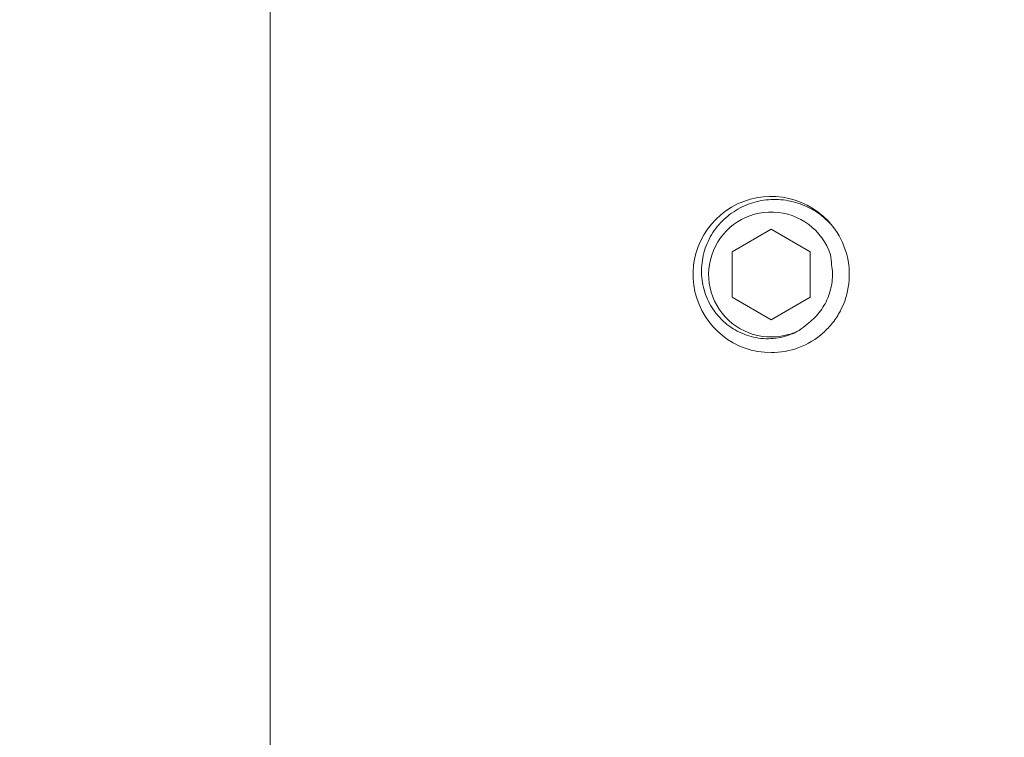
# Model space of a CAD drawing. Extents: x 474 to 792, y -47 to 27.
# Drawn here: x 483 to 485, y -38 to -36 of the extents above; entities that cross this region are included whole.
import ezdxf

# ---------------------------------------------------------------- set-up
doc = ezdxf.new("R2010")
doc.units = 0
doc.header["$MEASUREMENT"] = 0
doc.layers.get('0').update_dxf_attribs({"linetype": 'CONTINUOUS', "lineweight": 15})
doc.layers.get('DEFPOINTS').update_dxf_attribs({"linetype": 'CONTINUOUS'})
doc.layers.add('Text', color=7, linetype='CONTINUOUS')
doc.styles.add('ROMAND', font='romand.shx', dxfattribs={"oblique": 15})
doc.dimstyles.new('ROMAND', dxfattribs={"dimscale": 30, "dimtxt": 0.125, "dimasz": 0.125, "dimexe": 0.0625, "dimexo": 0.0625, "dimgap": 0.09, "dimtad": 0, "dimtih": 1, "dimtoh": 1, "dimdec": 3, "dimzin": 0, "dimdsep": 46, "dimlunit": 4, "dimtxsty": 'ROMAND', "dimcen": 0, "dimadec": 0, "dimazin": 0, "dimtfac": 1, "dimtdec": 3, "dimtofl": 0, "dimtmove": 0, "dimatfit": 3, "dimfxl": 0, "dimtolj": 1, "dimtzin": 0, "dimarcsym": 0})

# ---------------------------------------------------------------- blocks, each defined once
blk = doc.blocks.new('*D263')
at = {"layer": 'DEFPOINTS', "color": 0}
for p in [(483.6321, -35.3288), (485.4156, -37.0807)]:
    blk.add_point(p, dxfattribs=at)
at = {"layer": 'Text', "color": 0, "lineweight": -2}
for p, q in [((481.6074, -33.8004), (482.0762, -33.8004)), ((482.0762, -33.8004), (483.2977, -35.0003))]:
    blk.add_line(p, q, dxfattribs=at)
at = {"layer": 'Text', "color": 0}
blk.add_solid([(483.3525, -34.9446), (483.243, -35.056), (483.6321, -35.3288)], dxfattribs=at)
at = {"layer": 'Text', "color": 0, "insert": (478.7617, -33.8004), "char_height": 0.46875, "attachment_point": 5, "style": 'ROMAND'}
blk.add_mtext('\\A1;FITS UP TO A \\P∅2{\\H1.000000x;\\S1/2;}"O.D. ARM', dxfattribs=at)
blk = doc.blocks.new('*D259')
at = {"layer": 'DEFPOINTS', "color": 0}
for p in [(484.9503, -38.7038), (484.9503, -38.9891)]:
    blk.add_point(p, dxfattribs=at)
at = {"layer": 'Text', "color": 0, "lineweight": -2}
for p, q in [((484.9503, -39.9266), (484.9503, -39.4579)), ((484.4815, -39.9266), (484.9503, -39.9266))]:
    blk.add_line(p, q, dxfattribs=at)
at = {"layer": 'Text', "color": 0}
blk.add_solid([(484.8721, -39.4579), (485.0284, -39.4579), (484.9503, -38.9891)], dxfattribs=at)
at = {"layer": 'Text', "color": 0, "insert": (481.2777, -39.9266), "char_height": 0.46875, "attachment_point": 5, "style": 'ROMAND'}
blk.add_mtext('\\A1;(8) \\A1;{\\H0.7x;\\S5/16;}"-18x \\A1;{\\H0.7x;\\S5/8;}"\\PS.S. CUP POINT\\PSET SCREW', dxfattribs=at)

msp = doc.modelspace()

# ---------------------------------------------------------------- linework, layer by layer
msp.add_line((483.9503, -38.2121), (483.9503, -35.0871))
at = {"color": 8}
for p, q in [((484.8271, -36.5539), (484.8271, -36.5539)), ((485.1047, -36.6714), (485.1052, -36.6677))]:
    msp.add_line(p, q, dxfattribs=at)
msp.add_lwpolyline([(484.9503, -36.5594), (484.8721, -36.6045), (484.8721, -36.6947), (484.9503, -36.7398), (485.0284, -36.6947), (485.0284, -36.6045)], close=True, dxfattribs=at)
for start, end in [(38.2675, 270.0016), (353.2251, 38.2251)]:
    msp.add_arc((484.9503, -36.6496), 0.156, start, end)
msp.add_arc((484.9503, -36.6496), 0.1248, 18.3779, 296.6221, dxfattribs=at)
for points, knots in [([(485.0062, -36.7612), (484.9946, -36.7678), (484.9823, -36.7725), (484.9563, -36.7779), (484.943, -36.7785), (484.9233, -36.7764), (484.9167, -36.7752), (484.904, -36.7718), (484.8977, -36.7697), (484.8856, -36.7644), (484.8797, -36.7613), (484.8685, -36.7543), (484.8632, -36.7504), (484.8532, -36.7418), (484.8485, -36.737), (484.8399, -36.727), (484.836, -36.7217), (484.8254, -36.705), (484.8199, -36.6927), (484.8145, -36.6737), (484.8132, -36.6673), (484.8115, -36.6541), (484.8111, -36.6475), (484.8113, -36.6343), (484.8119, -36.6278), (484.8139, -36.6147), (484.8154, -36.6082), (484.8211, -36.5892), (484.8267, -36.5772), (484.8412, -36.5549), (484.8498, -36.545), (484.8647, -36.5319), (484.87, -36.5278), (484.881, -36.5205), (484.8867, -36.5173), (484.9045, -36.5087), (484.9173, -36.5045), (484.9366, -36.5009), (484.9432, -36.5002), (484.9564, -36.4996), (484.9631, -36.4997), (484.9828, -36.5013), (484.9957, -36.5041), (485.0207, -36.5131), (485.0324, -36.5191), (485.0487, -36.5303), (485.054, -36.5344), (485.0638, -36.5433), (485.0685, -36.548), (485.0728, -36.5531)], [0, 0, 0, 0, 0.0625, 0.0625, 0.125, 0.125, 0.15625, 0.15625, 0.1875, 0.1875, 0.21875, 0.21875, 0.25, 0.25, 0.28125, 0.28125, 0.3125, 0.3125, 0.375, 0.375, 0.40625, 0.40625, 0.4375, 0.4375, 0.46875, 0.46875, 0.5, 0.5, 0.5625, 0.5625, 0.625, 0.625, 0.65625, 0.65625, 0.6875, 0.6875, 0.75, 0.75, 0.78125, 0.78125, 0.8125, 0.8125, 0.875, 0.875, 0.9375, 0.9375, 0.96875, 0.96875, 1, 1, 1, 1]), ([(485.071, -36.63), (485.0728, -36.6412), (485.0731, -36.6527), (485.0711, -36.6694), (485.0701, -36.675), (485.0672, -36.6859), (485.0654, -36.6913), (485.0589, -36.7069), (485.0532, -36.7166), (485.0391, -36.7344), (485.031, -36.7422), (485.0218, -36.7489)], [0, 0, 0, 0, 0.25, 0.25, 0.375, 0.375, 0.5, 0.5, 0.75, 0.75, 1, 1, 1, 1])]:
    msp.add_open_spline(points, degree=3, knots=knots, dxfattribs=at)
for points in [[(485.0687, -36.6103), (485.07, -36.6167), (485.0708, -36.6233), (485.071, -36.63)], [(485.0218, -36.7489), (485.0169, -36.7534), (485.0117, -36.7575), (485.0062, -36.7612)]]:
    msp.add_open_spline(points, degree=3, dxfattribs=at)
msp.add_open_spline([(484.9503, -36.8056), (484.9686, -36.8056), (484.9877, -36.8023), (485.0234, -36.7887), (485.04, -36.7786), (485.0608, -36.7601), (485.0671, -36.7534), (485.0787, -36.7386), (485.0839, -36.7306), (485.0972, -36.7053), (485.103, -36.6866), (485.1052, -36.668)], degree=3, knots=[0, 0, 0, 0, 0.25, 0.25, 0.5, 0.5, 0.625, 0.625, 0.75, 0.75, 1, 1, 1, 1])

# ---------------------------------------------------------------- dimensions: what is measured, and where the dimension line sits
at = {"layer": 'Text'}
dim = msp.add_diameter_dim_2p(p1=(485.4156, -37.0807), p2=(483.6321, -35.3288), text='FITS UP TO A \\P<>O.D. ARM', dimstyle='ROMAND', override={"dimscale": 3.75}, dxfattribs=at)
dim.commit()
dim.dimension.update_dxf_attribs({"geometry": '*D263', "text_midpoint": (478.7617, -33.8004), "dimtype": 163})
dim = msp.add_diameter_dim_2p(p1=(484.9503, -38.7038), p2=(484.9503, -38.9891), text='(8) \\A1;{\\H0.7x;\\S5/16;}"-18x \\A1;{\\H0.7x;\\S5/8;}"\\PS.S. CUP POINT\\PSET SCREW', dimstyle='ROMAND', override={"dimscale": 3.75}, dxfattribs=at)
dim.commit()
dim.dimension.update_dxf_attribs({"geometry": '*D259', "text_midpoint": (481.2777, -39.9266)})

doc.saveas('drawing.dxf')
